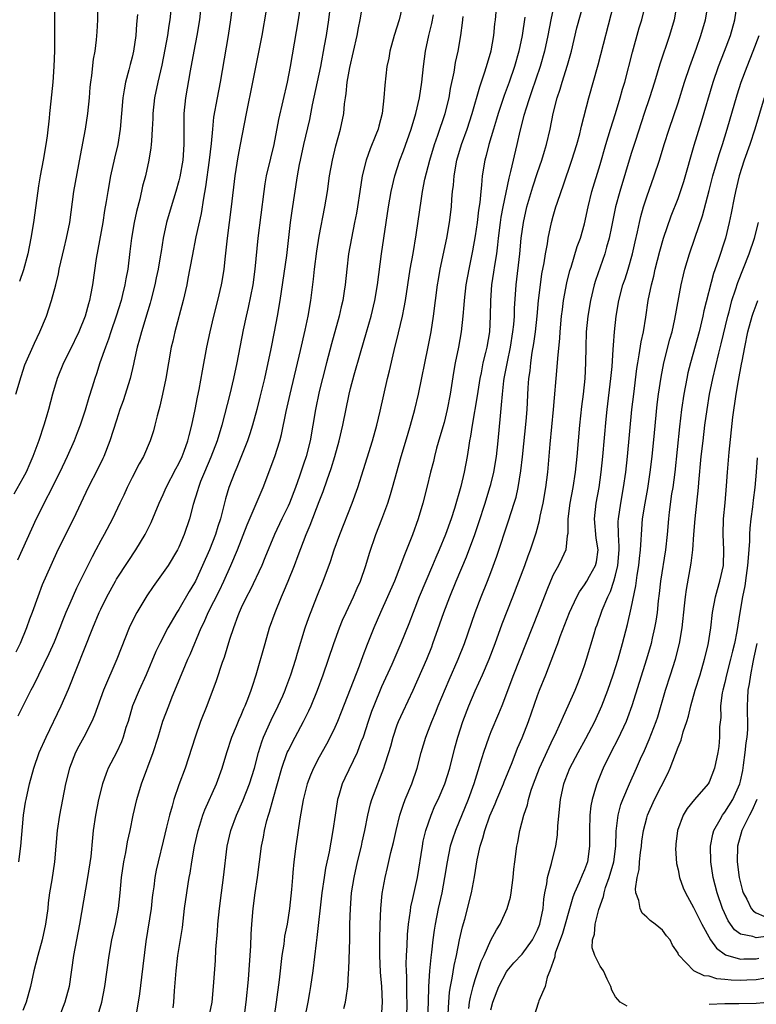
# Model space of a CAD drawing. Units: inches. Extents: x 2514000 to 2517000, y 1560000 to 1563000.
# Drawn here: x 2514363 to 2514457, y 1560565 to 1560691 of the extents above; entities that cross this region are included whole.
import ezdxf

# ---------------------------------------------------------------- set-up
doc = ezdxf.new("R2010")
doc.units = ezdxf.units.IN
doc.header["$MEASUREMENT"] = 0
doc.layers.add('LD25141560_2ft', color=84, linetype='Continuous')

msp = doc.modelspace()

# ---------------------------------------------------------------- linework, layer by layer
at = {"layer": 'LD25141560_2ft'}
for points, elevation in [([(2514402.67, 1560695), (2514402.19, 1560691), (2514401.88, 1560689), (2514401.65, 1560687.65), (2514401.14, 1560685), (2514400.11, 1560680.11), (2514399.76, 1560678.24), (2514399, 1560675.02), (2514398.55, 1560673), (2514398.43, 1560672.43), (2514398.16, 1560671), (2514397.5, 1560666.5), (2514397.29, 1560665), (2514396.78, 1560660.78), (2514395.95, 1560655), (2514395.61, 1560653), (2514395.23, 1560651), (2514394.8, 1560648.8), (2514393.97, 1560645), (2514393.39, 1560642.61), (2514392.98, 1560641.02), (2514392.42, 1560639), (2514392.1, 1560637.9), (2514391.8, 1560637), (2514390.43, 1560633.57), (2514390.17, 1560633), (2514389.42, 1560631), (2514389, 1560629.54), (2514388.35, 1560627), (2514388, 1560626), (2514387.7, 1560625), (2514386.91, 1560623), (2514386.05, 1560621), (2514385.12, 1560619), (2514385, 1560618.77), (2514384.32, 1560617.68), (2514383, 1560615.37), (2514382.76, 1560615), (2514381.59, 1560613), (2514380.54, 1560611), (2514380.04, 1560609.96), (2514378.8, 1560607), (2514377.9, 1560605), (2514377.06, 1560603), (2514376.48, 1560601), (2514376.22, 1560600.22), (2514375.87, 1560599), (2514375.63, 1560598.37), (2514375, 1560597.03), (2514373.95, 1560595), (2514373.67, 1560594.33), (2514373.2, 1560593), (2514372.7, 1560591), (2514372.29, 1560589), (2514372.01, 1560587), (2514371.91, 1560586.09), (2514371.7, 1560583.7), (2514371.3, 1560581), (2514370.28, 1560575), (2514369.51, 1560571), (2514368.92, 1560567), (2514368.38, 1560565), (2514367.59, 1560563)], 6776), ([(2514362.08, 1560643), (2514362.76, 1560645.24), (2514363.27, 1560646.73), (2514364.47, 1560649.53), (2514365.19, 1560651), (2514366.01, 1560653), (2514366.67, 1560655), (2514367.21, 1560657), (2514367.57, 1560658.43), (2514367.67, 1560659), (2514368.28, 1560661.72), (2514368.6, 1560663), (2514369, 1560665), (2514369.54, 1560669), (2514370.38, 1560673.62), (2514371.04, 1560677), (2514371.33, 1560679), (2514371.53, 1560681), (2514371.63, 1560682.37), (2514371.71, 1560683), (2514371.85, 1560683.85), (2514372.05, 1560685.95), (2514372.25, 1560687), (2514372.44, 1560688.44), (2514372.54, 1560689.46), (2514372.62, 1560691), (2514372.66, 1560693)], 6790), ([(2514385.84, 1560693), (2514385.66, 1560691), (2514385.32, 1560689), (2514384.92, 1560687), (2514384.45, 1560684.45), (2514383.86, 1560681), (2514383.65, 1560679), (2514383.63, 1560678.37), (2514383.63, 1560677), (2514383.65, 1560675.65), (2514383.64, 1560675), (2514383.49, 1560673), (2514383.13, 1560670.87), (2514383, 1560670.34), (2514382.63, 1560669), (2514382.01, 1560667), (2514381.43, 1560665), (2514381, 1560663), (2514380.71, 1560661.29), (2514380.61, 1560660.61), (2514380.33, 1560659), (2514380.11, 1560657.89), (2514379.93, 1560657), (2514379.4, 1560655), (2514379.32, 1560654.68), (2514379, 1560653.69), (2514378.19, 1560651), (2514377.95, 1560650.05), (2514377.66, 1560649), (2514377.27, 1560647.27), (2514377.18, 1560646.82), (2514376.74, 1560645), (2514375.86, 1560642.14), (2514375.45, 1560641), (2514375, 1560639.65), (2514374.16, 1560637), (2514373.37, 1560635), (2514373.25, 1560634.75), (2514372.61, 1560633.39), (2514371.39, 1560631), (2514369.47, 1560627), (2514367.49, 1560623), (2514366.57, 1560621), (2514365.48, 1560618.52), (2514364.91, 1560617), (2514364.2, 1560615), (2514363.86, 1560614.14), (2514363.47, 1560613), (2514362.65, 1560611), (2514362.1, 1560609.9)], 6784), ([(2514382.05, 1560693), (2514381.84, 1560691), (2514381.71, 1560690.29), (2514381.53, 1560689), (2514381.22, 1560687.22), (2514380.8, 1560685.2), (2514380.29, 1560683), (2514379.88, 1560681), (2514379.66, 1560679), (2514379.65, 1560678.35), (2514379.58, 1560677), (2514379.47, 1560675.47), (2514379.46, 1560675), (2514379.42, 1560674.58), (2514379.15, 1560673), (2514378.7, 1560671), (2514378.35, 1560669.65), (2514377.99, 1560667.99), (2514377.58, 1560666.42), (2514377.27, 1560665), (2514376.92, 1560663), (2514376.73, 1560661.27), (2514376.44, 1560659), (2514376.2, 1560657.8), (2514376.08, 1560657), (2514375.79, 1560655.79), (2514375.58, 1560655), (2514374.96, 1560653), (2514374.27, 1560651), (2514373.97, 1560650.03), (2514373.58, 1560649), (2514372.88, 1560647), (2514372.42, 1560645.58), (2514372.21, 1560645), (2514371.89, 1560643.89), (2514371.46, 1560642.54), (2514371, 1560640.94), (2514370.33, 1560639), (2514369.97, 1560638.03), (2514369.57, 1560637), (2514368.69, 1560635), (2514367.73, 1560633), (2514364.72, 1560627), (2514362.3, 1560621.7)], 6786), ([(2514389.89, 1560693), (2514389.64, 1560691), (2514389.34, 1560689), (2514388.31, 1560683), (2514387.9, 1560681), (2514387.46, 1560678.54), (2514387.3, 1560677), (2514387.15, 1560675.15), (2514386.9, 1560673), (2514386.43, 1560669.57), (2514386.14, 1560668.14), (2514385.84, 1560666.16), (2514385.18, 1560663.18), (2514384.69, 1560660.69), (2514384.17, 1560657.83), (2514384, 1560657), (2514383.54, 1560655), (2514382.49, 1560651), (2514382.22, 1560649.78), (2514382.02, 1560649), (2514381.66, 1560647), (2514381.33, 1560645), (2514380.92, 1560643), (2514380.56, 1560641.44), (2514380.22, 1560640.22), (2514379.93, 1560639), (2514379.73, 1560638.27), (2514379.33, 1560637), (2514378.45, 1560635), (2514377.93, 1560634.07), (2514377, 1560632.29), (2514376.37, 1560631), (2514375.95, 1560630.05), (2514375.45, 1560629), (2514374.47, 1560627), (2514373.43, 1560625), (2514373, 1560624.22), (2514372.36, 1560623), (2514371.87, 1560622.13), (2514369.88, 1560618.12), (2514369, 1560616.14), (2514368.52, 1560615), (2514368.09, 1560613.91), (2514367.75, 1560613), (2514367, 1560611.16), (2514366.33, 1560609.67), (2514364.37, 1560605.63), (2514364.02, 1560605), (2514362.34, 1560601.66)], 6782), ([(2514367.05, 1560693), (2514367.07, 1560689), (2514367.04, 1560687.04), (2514366.96, 1560685), (2514366.82, 1560683), (2514366.58, 1560680.58), (2514366.4, 1560679), (2514366.37, 1560678.37), (2514366.11, 1560676.11), (2514365.96, 1560675), (2514365.6, 1560673), (2514365.21, 1560671), (2514365, 1560669.69), (2514364.91, 1560669.09), (2514364.36, 1560665), (2514364.03, 1560663), (2514363.62, 1560661), (2514363.07, 1560658.93), (2514362.57, 1560657.43)], 6792), ([(2514398.6, 1560693), (2514398.3, 1560691), (2514397.26, 1560685), (2514396.88, 1560683), (2514395.77, 1560678.23), (2514395.18, 1560675), (2514394.74, 1560673.26), (2514394.19, 1560671), (2514394.02, 1560669.98), (2514393.88, 1560669), (2514393.14, 1560663), (2514392.76, 1560659), (2514392.47, 1560657), (2514391.89, 1560654.11), (2514391.63, 1560653), (2514391.25, 1560651.25), (2514390.42, 1560647), (2514390.01, 1560645), (2514389.54, 1560643), (2514388.51, 1560639), (2514387.91, 1560637), (2514387.09, 1560634.91), (2514386.27, 1560633), (2514385.79, 1560631.79), (2514385.5, 1560631), (2514385.4, 1560630.6), (2514384.85, 1560628.85), (2514384.36, 1560627), (2514383.69, 1560625), (2514383, 1560623.37), (2514382.82, 1560623), (2514381.62, 1560621), (2514381, 1560620.09), (2514379.7, 1560618.3), (2514378.88, 1560617.12), (2514377.6, 1560615), (2514377.39, 1560614.61), (2514376.62, 1560613), (2514375.58, 1560610.42), (2514375.03, 1560609), (2514373.35, 1560605), (2514372.19, 1560601.81), (2514371.83, 1560601), (2514370.8, 1560599), (2514370.17, 1560597.83), (2514369.76, 1560597), (2514368.96, 1560595), (2514368.45, 1560593), (2514367.69, 1560589), (2514367.39, 1560587), (2514367.04, 1560583), (2514366.7, 1560580.7), (2514366.42, 1560579), (2514366.25, 1560577.75), (2514366.18, 1560577), (2514365.92, 1560575), (2514365.48, 1560573), (2514364.93, 1560571), (2514364.41, 1560569), (2514363.97, 1560567), (2514363.44, 1560565), (2514363, 1560563.93)], 6778), ([(2514372.53, 1560563), (2514373.11, 1560565), (2514373.5, 1560567), (2514374.05, 1560571), (2514374.42, 1560573), (2514374.86, 1560575), (2514375.25, 1560577), (2514375.47, 1560579), (2514375.63, 1560581), (2514375.93, 1560583), (2514376.19, 1560584.19), (2514376.34, 1560585), (2514376.43, 1560585.57), (2514376.74, 1560587), (2514377.12, 1560589), (2514377.6, 1560591), (2514378.22, 1560593), (2514379.72, 1560597), (2514380.36, 1560599), (2514380.96, 1560601.04), (2514381.7, 1560603), (2514382.16, 1560604.16), (2514383.54, 1560607.54), (2514384.16, 1560609), (2514384.43, 1560609.57), (2514385.86, 1560613), (2514386.24, 1560613.76), (2514386.77, 1560615), (2514388.2, 1560617.8), (2514388.77, 1560619), (2514389.67, 1560621), (2514390.5, 1560623), (2514391.77, 1560626.23), (2514393.81, 1560631), (2514395.32, 1560635), (2514395.96, 1560637), (2514396.18, 1560637.82), (2514396.75, 1560640.75), (2514397.25, 1560643), (2514398.6, 1560648.6), (2514399.21, 1560651.21), (2514399.59, 1560653), (2514399.92, 1560655), (2514400.03, 1560656.03), (2514400.25, 1560657.75), (2514400.38, 1560659), (2514400.69, 1560661.31), (2514401, 1560663.27), (2514401.72, 1560667), (2514402.04, 1560669), (2514402.32, 1560671), (2514402.68, 1560673), (2514403.14, 1560674.86), (2514403.74, 1560677), (2514404.14, 1560679), (2514404.25, 1560680.25), (2514404.36, 1560681), (2514404.46, 1560681.54), (2514404.58, 1560683), (2514404.91, 1560684.91), (2514405.86, 1560689), (2514406.04, 1560689.96), (2514406.26, 1560691), (2514406.59, 1560693)], 6774), ([(2514411.71, 1560693), (2514411.23, 1560691), (2514410.62, 1560689), (2514410.07, 1560687), (2514409.91, 1560686.09), (2514409.67, 1560685), (2514409.39, 1560682.61), (2514409.3, 1560681), (2514409.07, 1560679), (2514408.63, 1560677.37), (2514408.55, 1560677), (2514408.27, 1560676.27), (2514407.54, 1560674.46), (2514407.03, 1560673), (2514406.52, 1560671), (2514406.19, 1560669), (2514405.91, 1560667), (2514405.78, 1560666.22), (2514405.54, 1560665), (2514405.12, 1560663), (2514404.76, 1560661), (2514404.52, 1560659), (2514404.31, 1560657), (2514404.21, 1560656.21), (2514404.02, 1560655), (2514403.82, 1560654.18), (2514403.57, 1560653), (2514402.57, 1560649.43), (2514401.92, 1560647), (2514401.4, 1560645), (2514401, 1560643.33), (2514400.51, 1560641), (2514399.82, 1560637), (2514399.33, 1560635), (2514399, 1560634), (2514398.47, 1560632.47), (2514397.94, 1560631), (2514397.18, 1560629), (2514397, 1560628.6), (2514396.21, 1560627), (2514395.25, 1560625), (2514394.03, 1560621.97), (2514393.62, 1560621), (2514392.15, 1560617.85), (2514391.68, 1560617), (2514391, 1560615.56), (2514390.74, 1560615), (2514390.57, 1560614.57), (2514390, 1560613), (2514389.51, 1560611.52), (2514388.8, 1560609.2), (2514388.56, 1560608.56), (2514387.79, 1560606.21), (2514386.57, 1560603), (2514385.79, 1560601), (2514385.07, 1560599), (2514383.79, 1560595), (2514383, 1560592.86), (2514382.35, 1560591), (2514382.12, 1560590.12), (2514381.79, 1560589), (2514381.43, 1560587.43), (2514381, 1560585.63), (2514380.33, 1560583), (2514380.08, 1560581.92), (2514379.91, 1560581), (2514379.78, 1560579.78), (2514379.66, 1560579), (2514379.59, 1560578.41), (2514379.43, 1560577), (2514378.77, 1560572.77), (2514378.2, 1560568.2), (2514377.95, 1560566.05), (2514377.79, 1560565), (2514377.44, 1560563)], 6772), ([(2514391.37, 1560563), (2514391.63, 1560565), (2514391.92, 1560567.92), (2514392.23, 1560572.23), (2514392.29, 1560573.71), (2514392.37, 1560575), (2514392.54, 1560577), (2514392.79, 1560579), (2514393.1, 1560581), (2514393.6, 1560585), (2514393.84, 1560586.16), (2514393.97, 1560587), (2514394.28, 1560588.28), (2514394.48, 1560589), (2514394.62, 1560589.38), (2514395.08, 1560591.08), (2514396.19, 1560595), (2514396.9, 1560597), (2514397, 1560597.24), (2514397.9, 1560599), (2514398.97, 1560601), (2514399.65, 1560602.35), (2514399.95, 1560603), (2514400.77, 1560605), (2514401.5, 1560607), (2514402.86, 1560611), (2514403.6, 1560613), (2514404, 1560614), (2514404.46, 1560615), (2514405.41, 1560617), (2514405.88, 1560618.12), (2514406.28, 1560619), (2514406.98, 1560621), (2514407.43, 1560622.57), (2514408.26, 1560625), (2514409.03, 1560626.97), (2514409.79, 1560629), (2514410.12, 1560630.12), (2514410.4, 1560631), (2514411.51, 1560635), (2514412.3, 1560637.7), (2514412.71, 1560639), (2514413.27, 1560641), (2514413.74, 1560643), (2514414.96, 1560649.04), (2514415.33, 1560651), (2514415.65, 1560653), (2514416.18, 1560657), (2514416.3, 1560657.7), (2514416.52, 1560659), (2514417.35, 1560663), (2514417.7, 1560665), (2514417.94, 1560667), (2514418.01, 1560668.01), (2514418.1, 1560669), (2514418.2, 1560669.8), (2514418.29, 1560671), (2514418.65, 1560673), (2514419.24, 1560675), (2514419.95, 1560677), (2514420.59, 1560679), (2514421.57, 1560682.43), (2514422.19, 1560684.19), (2514422.44, 1560685), (2514423.03, 1560687.03), (2514423.37, 1560689), (2514423.51, 1560690.49), (2514423.58, 1560691), (2514423.76, 1560693)], 6766), ([(2514431.1, 1560693), (2514430.68, 1560691), (2514430.3, 1560689), (2514429.9, 1560687), (2514429.33, 1560685), (2514428.22, 1560681.78), (2514427.94, 1560681), (2514427.43, 1560679.43), (2514427.3, 1560679), (2514427.25, 1560678.75), (2514426.71, 1560676.71), (2514426.34, 1560675), (2514425.54, 1560671.54), (2514425.31, 1560670.69), (2514424.54, 1560667), (2514424.3, 1560665.7), (2514424.19, 1560665), (2514423.95, 1560663), (2514423.87, 1560662.13), (2514423.72, 1560661), (2514423.47, 1560659.47), (2514423.36, 1560658.64), (2514423.1, 1560657), (2514422.94, 1560655), (2514422.92, 1560653), (2514422.82, 1560651), (2514422.47, 1560649), (2514422.32, 1560648.32), (2514421.99, 1560647), (2514421.74, 1560645.74), (2514421.58, 1560645), (2514421.24, 1560642.76), (2514420.59, 1560639), (2514420.4, 1560637.6), (2514420.28, 1560637), (2514420.12, 1560636.12), (2514419.97, 1560635), (2514419.59, 1560633), (2514419.16, 1560631.16), (2514418.34, 1560628.34), (2514417.91, 1560627), (2514417.19, 1560625), (2514416.37, 1560623), (2514415.95, 1560622.05), (2514415.53, 1560621), (2514413.82, 1560617), (2514413.03, 1560615), (2514412.47, 1560613.53), (2514411.48, 1560611), (2514410.29, 1560608.29), (2514409, 1560605.43), (2514408, 1560603), (2514407.72, 1560602.28), (2514407.28, 1560601), (2514406.62, 1560599), (2514406.35, 1560598.35), (2514405.84, 1560597), (2514404.28, 1560593.72), (2514403.95, 1560593), (2514403.52, 1560591.52), (2514403.35, 1560591), (2514403.02, 1560589), (2514402.74, 1560587), (2514402.47, 1560585.53), (2514402.26, 1560584.26), (2514401.82, 1560582.18), (2514401.63, 1560581), (2514401.34, 1560579), (2514400.71, 1560573.29), (2514400.61, 1560572.61), (2514400.17, 1560569), (2514399.88, 1560567), (2514399.75, 1560566.25), (2514399.53, 1560565), (2514399.1, 1560562.9)], 6762), ([(2514404.17, 1560564.17), (2514404.38, 1560565), (2514404.47, 1560565.53), (2514404.66, 1560567), (2514404.75, 1560568.75), (2514404.8, 1560569.2), (2514404.91, 1560573.09), (2514404.94, 1560575), (2514404.99, 1560577), (2514405.15, 1560579), (2514405.47, 1560581), (2514405.92, 1560583), (2514406.4, 1560585), (2514406.5, 1560585.5), (2514406.83, 1560587), (2514407.23, 1560589), (2514407.57, 1560590.43), (2514407.74, 1560591), (2514408.5, 1560593), (2514408.66, 1560593.34), (2514409.3, 1560595), (2514409.42, 1560595.42), (2514409.92, 1560597), (2514410.16, 1560597.84), (2514410.46, 1560599), (2514411, 1560600.58), (2514411.16, 1560601), (2514411.74, 1560602.26), (2514413.02, 1560605), (2514414.78, 1560609), (2514415.42, 1560610.58), (2514415.58, 1560611), (2514416.48, 1560613.52), (2514416.98, 1560615), (2514417.73, 1560617), (2514418.55, 1560619), (2514419.87, 1560622.13), (2514420.96, 1560625), (2514421.48, 1560626.52), (2514422.27, 1560629), (2514422.89, 1560631), (2514423, 1560631.41), (2514423.4, 1560633), (2514423.74, 1560635), (2514423.95, 1560637), (2514424.22, 1560640.22), (2514424.38, 1560641.62), (2514424.48, 1560643), (2514424.68, 1560644.68), (2514424.72, 1560645), (2514425.13, 1560647.13), (2514425.52, 1560649), (2514425.84, 1560651), (2514425.94, 1560651.94), (2514426.02, 1560653), (2514426.04, 1560653.96), (2514426.24, 1560657), (2514426.73, 1560661), (2514426.91, 1560663), (2514427.17, 1560665), (2514427.63, 1560667), (2514428.4, 1560669.6), (2514429, 1560671.43), (2514429.54, 1560673), (2514429.86, 1560674.14), (2514430.14, 1560675), (2514430.59, 1560677), (2514430.98, 1560679), (2514431.5, 1560681), (2514431.89, 1560682.11), (2514432.13, 1560683), (2514432.83, 1560685.17), (2514433.33, 1560687), (2514434.04, 1560689.96), (2514434.87, 1560693)], 6760), ([(2514408.99, 1560563), (2514409.11, 1560565), (2514409.02, 1560567), (2514408.86, 1560568.86), (2514408.76, 1560571), (2514408.77, 1560573), (2514408.81, 1560575), (2514408.88, 1560577), (2514409.05, 1560578.95), (2514409.43, 1560581), (2514409.75, 1560582.25), (2514410.19, 1560584.19), (2514410.52, 1560585.48), (2514410.85, 1560587), (2514411.33, 1560589), (2514411.74, 1560590.26), (2514412.02, 1560591), (2514412.85, 1560593), (2514413.56, 1560595), (2514414.08, 1560597), (2514414.65, 1560599), (2514415, 1560599.88), (2514415.42, 1560601), (2514415.9, 1560602.1), (2514416.26, 1560603), (2514417.67, 1560606.33), (2514418.83, 1560609), (2514419.62, 1560611), (2514421, 1560615), (2514421.75, 1560617), (2514422.56, 1560619), (2514423, 1560620.12), (2514423.78, 1560622.22), (2514425.27, 1560626.73), (2514426, 1560629), (2514426.23, 1560629.77), (2514426.51, 1560631), (2514426.86, 1560633.14), (2514427.06, 1560634.94), (2514427.52, 1560639.52), (2514427.64, 1560641), (2514427.8, 1560643.8), (2514427.89, 1560645), (2514428.04, 1560645.96), (2514428.14, 1560647), (2514428.32, 1560648.32), (2514428.52, 1560649.48), (2514428.72, 1560651), (2514428.94, 1560653), (2514429.12, 1560655), (2514429.35, 1560657), (2514429.56, 1560658.44), (2514429.82, 1560659.82), (2514430.01, 1560661), (2514430.26, 1560662.26), (2514430.37, 1560663), (2514430.79, 1560665), (2514431, 1560665.81), (2514431.34, 1560667), (2514431.5, 1560667.5), (2514432.01, 1560669), (2514432.28, 1560669.72), (2514433.4, 1560673), (2514434.01, 1560675), (2514434.4, 1560676.4), (2514434.55, 1560677), (2514434.63, 1560677.37), (2514435.57, 1560681), (2514436.76, 1560685.24), (2514438.76, 1560693)], 6758), ([(2514412.21, 1560563), (2514412.28, 1560565), (2514412.25, 1560565.75), (2514412.22, 1560568.22), (2514412.17, 1560569), (2514412.15, 1560569.85), (2514412.19, 1560571), (2514412.27, 1560572.27), (2514412.32, 1560573.68), (2514412.45, 1560575), (2514412.69, 1560576.69), (2514412.76, 1560577.24), (2514413, 1560578.27), (2514413.59, 1560581), (2514414.22, 1560585), (2514414.34, 1560585.66), (2514414.67, 1560587), (2514415, 1560587.99), (2514415.36, 1560589), (2514415.84, 1560590.16), (2514416.23, 1560591), (2514417.11, 1560593), (2514417.76, 1560595), (2514418.39, 1560597.61), (2514418.77, 1560599), (2514419.43, 1560601), (2514420.19, 1560603), (2514421, 1560604.94), (2514421.92, 1560607), (2514422.77, 1560609), (2514423.54, 1560611), (2514424.46, 1560613.54), (2514425.83, 1560617), (2514426.6, 1560619), (2514427.34, 1560621), (2514427.77, 1560622.23), (2514428.07, 1560623), (2514428.8, 1560625.2), (2514429.23, 1560626.77), (2514429.33, 1560627.33), (2514429.7, 1560629), (2514430.06, 1560631), (2514430.29, 1560633), (2514430.59, 1560636.59), (2514431.04, 1560641), (2514431.51, 1560646.49), (2514431.58, 1560647.58), (2514431.84, 1560650.16), (2514431.89, 1560651), (2514432.08, 1560653), (2514432.17, 1560653.83), (2514432.33, 1560655), (2514432.74, 1560657.26), (2514433.14, 1560658.86), (2514433.29, 1560659.29), (2514434.09, 1560661.91), (2514434.48, 1560663), (2514435, 1560664.84), (2514435.46, 1560667), (2514435.96, 1560669), (2514437, 1560672.43), (2514437.73, 1560675), (2514438.34, 1560677), (2514438.97, 1560678.97), (2514439.59, 1560681), (2514439.89, 1560682.11), (2514440.16, 1560683), (2514441.15, 1560686.85), (2514442.03, 1560689.97), (2514442.35, 1560691), (2514442.88, 1560693.12)], 6756), ([(2514446.85, 1560693), (2514446.49, 1560691), (2514445.91, 1560689), (2514444.68, 1560685.32), (2514443.98, 1560683), (2514443.34, 1560681), (2514442.66, 1560679), (2514441.53, 1560675.53), (2514441, 1560673.86), (2514439.53, 1560669), (2514439, 1560667), (2514438.46, 1560664.46), (2514438.17, 1560663), (2514437.84, 1560661.84), (2514437.63, 1560661), (2514436.42, 1560657.58), (2514436.25, 1560657), (2514435.76, 1560655), (2514435.44, 1560653), (2514435.24, 1560651), (2514435.18, 1560649), (2514435.15, 1560647), (2514435.04, 1560645), (2514434.82, 1560643), (2514434.61, 1560641.39), (2514434.36, 1560639), (2514434.02, 1560635), (2514433.82, 1560633), (2514433.53, 1560631), (2514433.15, 1560629), (2514432.89, 1560627), (2514432.88, 1560625.12), (2514432.8, 1560624.8), (2514432.62, 1560623), (2514432.11, 1560621.89), (2514431.66, 1560621), (2514431, 1560619.8), (2514430.64, 1560619), (2514430.16, 1560617.84), (2514429.06, 1560615), (2514425.91, 1560607), (2514424.41, 1560603), (2514424, 1560602), (2514423, 1560599.67), (2514422.73, 1560599), (2514422.04, 1560597), (2514421.65, 1560595.65), (2514421.33, 1560594.67), (2514420.83, 1560593), (2514420.09, 1560591), (2514418.47, 1560587), (2514418.09, 1560585.91), (2514417.8, 1560585), (2514417.38, 1560583), (2514417.08, 1560581), (2514416.7, 1560579), (2514416.25, 1560577), (2514415.87, 1560575), (2514415.75, 1560574.25), (2514415.58, 1560573), (2514415.39, 1560571.39), (2514415.29, 1560570.71), (2514415.14, 1560569), (2514415.01, 1560566.99), (2514414.96, 1560565), (2514414.87, 1560563)], 6754), ([(2514417.51, 1560563.51), (2514417.61, 1560565), (2514417.71, 1560566.29), (2514417.83, 1560567), (2514418.06, 1560568.06), (2514418.3, 1560569.7), (2514418.61, 1560571), (2514419, 1560572.97), (2514419.36, 1560574.64), (2514419.66, 1560575.66), (2514420.53, 1560579), (2514420.91, 1560581.09), (2514421.25, 1560583.25), (2514421.64, 1560585), (2514421.99, 1560586.01), (2514422.23, 1560587), (2514422.89, 1560588.89), (2514423.56, 1560590.44), (2514423.77, 1560591), (2514424.63, 1560593), (2514424.73, 1560593.27), (2514425.73, 1560595.73), (2514426.44, 1560597.56), (2514427, 1560598.9), (2514427.83, 1560601), (2514429, 1560604.35), (2514429.25, 1560605), (2514430.07, 1560607), (2514431.43, 1560610.57), (2514431.57, 1560611), (2514431.89, 1560611.89), (2514433.1, 1560615), (2514434.02, 1560617), (2514434.36, 1560617.64), (2514435, 1560618.52), (2514435.29, 1560619), (2514435.63, 1560619.63), (2514436.41, 1560621), (2514436.53, 1560621.47), (2514436.76, 1560623), (2514436.52, 1560624.52), (2514436.28, 1560627), (2514436.5, 1560629), (2514436.87, 1560631), (2514437.15, 1560633), (2514437.36, 1560635), (2514437.79, 1560639.79), (2514437.91, 1560641), (2514438.4, 1560645), (2514438.55, 1560646.55), (2514438.7, 1560648.7), (2514438.71, 1560649.29), (2514438.85, 1560651), (2514439.08, 1560653), (2514439.42, 1560655), (2514439.93, 1560657), (2514440.21, 1560657.79), (2514440.59, 1560659), (2514441.17, 1560661), (2514441.49, 1560662.51), (2514441.8, 1560663.8), (2514442.05, 1560665), (2514442.23, 1560665.77), (2514442.59, 1560667), (2514443, 1560668.31), (2514443.95, 1560671), (2514444.61, 1560673), (2514445.22, 1560675), (2514445.86, 1560677), (2514447, 1560680.35), (2514447.83, 1560683), (2514448.5, 1560685), (2514449.36, 1560687.36), (2514449.94, 1560689), (2514450.51, 1560691), (2514450.85, 1560693)], 6752), ([(2514420.19, 1560564.19), (2514420.28, 1560565), (2514420.38, 1560565.62), (2514420.74, 1560567), (2514421, 1560567.88), (2514421.77, 1560570.23), (2514422.13, 1560571), (2514423, 1560572.96), (2514423.71, 1560574.29), (2514424.18, 1560575), (2514425.11, 1560577), (2514425.53, 1560578.47), (2514425.62, 1560579), (2514425.87, 1560581), (2514425.95, 1560582.05), (2514426.06, 1560583), (2514426.34, 1560585), (2514426.47, 1560585.53), (2514426.73, 1560587), (2514427.24, 1560589), (2514427.7, 1560590.3), (2514427.82, 1560591), (2514428.17, 1560592.17), (2514428.47, 1560593), (2514429.26, 1560595), (2514431, 1560598.8), (2514431.2, 1560599.2), (2514432.01, 1560601), (2514432.3, 1560601.7), (2514432.93, 1560603), (2514433.81, 1560605), (2514434.15, 1560605.85), (2514434.6, 1560607), (2514435, 1560608.18), (2514435.26, 1560609), (2514436.23, 1560612.23), (2514436.48, 1560613), (2514436.62, 1560613.38), (2514437.29, 1560615.29), (2514437.99, 1560617), (2514438.33, 1560617.67), (2514438.78, 1560619), (2514439, 1560619.77), (2514439.3, 1560621), (2514439.45, 1560623), (2514439.46, 1560623.46), (2514439.36, 1560625), (2514439.34, 1560626.66), (2514439.36, 1560627), (2514439.65, 1560629), (2514440.03, 1560631), (2514440.32, 1560633), (2514440.54, 1560635), (2514441.09, 1560641), (2514441.32, 1560643), (2514441.72, 1560646.28), (2514441.84, 1560647), (2514442.04, 1560648.04), (2514442.28, 1560649.72), (2514442.57, 1560651), (2514442.88, 1560652.88), (2514443.19, 1560655), (2514443.59, 1560657), (2514443.89, 1560658.11), (2514444.08, 1560659), (2514444.66, 1560661.34), (2514445.13, 1560663), (2514446.14, 1560665.86), (2514447, 1560668.08), (2514447.33, 1560669), (2514447.73, 1560670.27), (2514449.09, 1560674.91), (2514450.02, 1560677.98), (2514451.51, 1560683), (2514452.2, 1560685), (2514452.97, 1560687), (2514453.71, 1560689), (2514454.27, 1560691), (2514454.6, 1560693)], 6750), ([(2514377.68, 1560691.68), (2514377.55, 1560690.45), (2514377.47, 1560689), (2514377.19, 1560687), (2514377, 1560686.23), (2514376.74, 1560685.26), (2514376.59, 1560684.59), (2514376.16, 1560683), (2514375.97, 1560682.03), (2514375.82, 1560681), (2514375.49, 1560677), (2514375.16, 1560675), (2514374.74, 1560673.26), (2514374.24, 1560671), (2514373.88, 1560669), (2514373.68, 1560667.68), (2514373.47, 1560666.53), (2514373.25, 1560665), (2514372.38, 1560660.38), (2514371.92, 1560657), (2514371.69, 1560655.69), (2514371.55, 1560655), (2514371.41, 1560654.59), (2514370.99, 1560653), (2514370.17, 1560651), (2514369, 1560648.58), (2514368.19, 1560647), (2514367.39, 1560645), (2514366.8, 1560643), (2514366.27, 1560641), (2514365.98, 1560639.98), (2514365.68, 1560639), (2514365.06, 1560637.06), (2514364.29, 1560635), (2514363.89, 1560634.11), (2514363.41, 1560633), (2514363, 1560632.2), (2514361.83, 1560630.17)], 6788), ([(2514362.48, 1560583), (2514362.74, 1560585), (2514363.09, 1560589), (2514363.35, 1560590.65), (2514363.41, 1560591), (2514363.86, 1560593), (2514364.4, 1560595), (2514365.1, 1560597), (2514365.97, 1560599), (2514367.89, 1560603), (2514368.84, 1560605.16), (2514371.96, 1560613), (2514372.8, 1560615), (2514373, 1560615.42), (2514373.77, 1560617), (2514374.86, 1560619), (2514375, 1560619.24), (2514376.49, 1560621.51), (2514377.49, 1560623), (2514378.68, 1560625), (2514379.46, 1560626.54), (2514380.48, 1560629), (2514381, 1560630.1), (2514381.38, 1560631), (2514382.61, 1560633.39), (2514383, 1560634.1), (2514383.41, 1560635), (2514383.67, 1560635.67), (2514384.14, 1560637), (2514384.3, 1560637.7), (2514384.67, 1560639), (2514385.09, 1560641), (2514385.39, 1560642.61), (2514385.6, 1560643.6), (2514386.02, 1560645.98), (2514386.6, 1560649), (2514387.01, 1560651), (2514387.48, 1560653), (2514387.99, 1560655), (2514388.45, 1560657), (2514388.54, 1560657.46), (2514388.8, 1560659), (2514389, 1560660.68), (2514389.24, 1560663), (2514389.75, 1560667), (2514390.2, 1560671), (2514390.59, 1560673.41), (2514390.92, 1560675), (2514391.68, 1560679), (2514392.5, 1560683), (2514393.66, 1560689), (2514394.23, 1560692.23)], 6780), ([(2514382.25, 1560564.25), (2514382.34, 1560565), (2514382.43, 1560566.43), (2514382.64, 1560569), (2514382.88, 1560571), (2514383.45, 1560574.55), (2514383.74, 1560577), (2514384, 1560579), (2514384.18, 1560580.18), (2514384.33, 1560581), (2514384.44, 1560581.56), (2514384.66, 1560583), (2514385.02, 1560585), (2514385.47, 1560587), (2514385.7, 1560587.7), (2514386.09, 1560589), (2514386.33, 1560589.67), (2514387.81, 1560593), (2514388.57, 1560595), (2514389.16, 1560597), (2514389.8, 1560599), (2514390.38, 1560600.38), (2514390.73, 1560601.27), (2514391, 1560601.83), (2514391.34, 1560602.66), (2514391.51, 1560603), (2514391.86, 1560603.86), (2514392.29, 1560605), (2514392.45, 1560605.55), (2514392.92, 1560607), (2514394.05, 1560611), (2514394.63, 1560613), (2514395.33, 1560615), (2514396.16, 1560617), (2514396.43, 1560617.57), (2514397.01, 1560618.99), (2514397.81, 1560621), (2514398.28, 1560622.28), (2514399.32, 1560625), (2514399.83, 1560626.17), (2514401, 1560629.22), (2514401.5, 1560630.5), (2514402.01, 1560632.01), (2514402.53, 1560633.47), (2514402.98, 1560635), (2514403.55, 1560637), (2514404.01, 1560639), (2514404.82, 1560643), (2514405, 1560643.73), (2514405.46, 1560645.46), (2514406.28, 1560648.28), (2514407.07, 1560650.93), (2514407.65, 1560653), (2514408.12, 1560655), (2514408.46, 1560657), (2514408.96, 1560661), (2514409.88, 1560667), (2514410.22, 1560669), (2514410.7, 1560671), (2514411.34, 1560673), (2514411.79, 1560674.21), (2514412.77, 1560677), (2514413.39, 1560679), (2514413.86, 1560681), (2514414.15, 1560683), (2514414.36, 1560685), (2514414.63, 1560687), (2514415.06, 1560689), (2514415.45, 1560690.55), (2514415.64, 1560691.64)], 6770), ([(2514386.85, 1560563), (2514387.26, 1560565), (2514387.45, 1560567), (2514387.68, 1560570.32), (2514387.76, 1560571.76), (2514387.96, 1560574.04), (2514388.01, 1560575), (2514388.2, 1560577), (2514388.45, 1560579), (2514388.74, 1560581), (2514389.21, 1560585), (2514389.66, 1560587), (2514390.4, 1560589), (2514391.2, 1560590.8), (2514392.07, 1560593), (2514392.69, 1560595), (2514393.21, 1560597), (2514393.63, 1560598.37), (2514393.87, 1560599), (2514394.83, 1560601.17), (2514395.73, 1560603), (2514396.31, 1560604.31), (2514396.61, 1560605), (2514396.71, 1560605.29), (2514397.37, 1560607), (2514398.01, 1560609), (2514398.22, 1560609.78), (2514399.19, 1560613), (2514399.65, 1560614.35), (2514400.68, 1560617), (2514401.5, 1560619), (2514402.46, 1560621.54), (2514402.93, 1560623), (2514403.65, 1560625), (2514405.23, 1560629), (2514405.95, 1560631), (2514406.69, 1560633.31), (2514407.16, 1560634.84), (2514407.81, 1560637), (2514408.37, 1560639), (2514408.8, 1560640.8), (2514409.75, 1560645), (2514410, 1560646), (2514410.6, 1560648.6), (2514411.16, 1560650.85), (2514411.66, 1560653), (2514411.9, 1560654.1), (2514412.06, 1560655), (2514412.67, 1560659), (2514413.03, 1560661.03), (2514413.43, 1560663.43), (2514414.09, 1560668.09), (2514414.25, 1560669), (2514414.55, 1560670.55), (2514415.16, 1560673), (2514415.77, 1560675), (2514416.2, 1560676.2), (2514417.15, 1560679), (2514417.64, 1560681), (2514417.82, 1560682.18), (2514418.28, 1560684.28), (2514418.48, 1560685.52), (2514418.81, 1560687), (2514419.15, 1560689), (2514419.37, 1560690.63), (2514419.44, 1560691.44)], 6768), ([(2514427.35, 1560691.35), (2514427.02, 1560689), (2514426.6, 1560687), (2514426.03, 1560685), (2514425.34, 1560683), (2514424.71, 1560681.29), (2514423.95, 1560679), (2514423.74, 1560678.26), (2514423.34, 1560677), (2514422.76, 1560675), (2514422.41, 1560673.59), (2514422.24, 1560673), (2514421.89, 1560671), (2514421.8, 1560669.8), (2514421.7, 1560669), (2514421.59, 1560667.59), (2514421.43, 1560666.57), (2514421.25, 1560665), (2514421, 1560663.28), (2514420.64, 1560661.36), (2514420.17, 1560659), (2514419.81, 1560657), (2514419.57, 1560655), (2514419.55, 1560654.45), (2514419.42, 1560653), (2514419.21, 1560651), (2514418.85, 1560649), (2514418.44, 1560647), (2514418.22, 1560645.78), (2514417.78, 1560643), (2514417.39, 1560641), (2514417, 1560639.37), (2514416.48, 1560637.52), (2514416.04, 1560636.04), (2514415.77, 1560635), (2514415.63, 1560634.37), (2514415.25, 1560633), (2514414.79, 1560631), (2514414.3, 1560629), (2514413.69, 1560627), (2514412.94, 1560624.94), (2514412.18, 1560623), (2514411.83, 1560622.17), (2514411.43, 1560621), (2514410.63, 1560619), (2514409.75, 1560617), (2514408.85, 1560615), (2514407.99, 1560613), (2514407.13, 1560610.87), (2514406.57, 1560609.43), (2514406.1, 1560608.1), (2514403.82, 1560602.18), (2514403.33, 1560601), (2514403, 1560600.24), (2514402.4, 1560599), (2514401.92, 1560598.08), (2514401, 1560596.44), (2514400.25, 1560595), (2514399.88, 1560594.12), (2514399.46, 1560593), (2514398.94, 1560590.94), (2514398.52, 1560588.52), (2514398.01, 1560585), (2514397.76, 1560583), (2514397.63, 1560581.63), (2514397.55, 1560581), (2514397.43, 1560579.43), (2514397.19, 1560577), (2514396.87, 1560575), (2514396.56, 1560573.44), (2514396.44, 1560572.44), (2514396.22, 1560571), (2514395.86, 1560567.86), (2514395.48, 1560565), (2514395.24, 1560563.24)], 6764), ([(2514423, 1560564.01), (2514423.26, 1560565), (2514424.03, 1560567), (2514425, 1560568.88), (2514425.09, 1560569), (2514425.97, 1560570.03), (2514427, 1560571.16), (2514428.35, 1560573), (2514429, 1560574.26), (2514429.28, 1560575), (2514429.69, 1560577), (2514429.8, 1560578.2), (2514429.93, 1560579), (2514430.18, 1560580.18), (2514430.28, 1560581), (2514430.77, 1560582.77), (2514430.81, 1560583), (2514431.32, 1560585), (2514431.54, 1560586.46), (2514431.61, 1560587.61), (2514431.92, 1560591), (2514432.34, 1560593), (2514432.54, 1560593.46), (2514433.13, 1560595), (2514434.19, 1560597), (2514435.19, 1560598.81), (2514436.34, 1560601), (2514437.25, 1560603), (2514438.01, 1560605), (2514438.69, 1560607), (2514439, 1560607.94), (2514439.33, 1560609), (2514439.89, 1560611), (2514440.54, 1560613.46), (2514441, 1560615.53), (2514441.59, 1560618.41), (2514441.78, 1560619.78), (2514441.99, 1560621), (2514442.08, 1560621.92), (2514442.2, 1560623), (2514442.29, 1560624.29), (2514442.3, 1560625), (2514442.45, 1560627), (2514442.78, 1560629), (2514443.13, 1560630.87), (2514443.45, 1560633), (2514443.67, 1560635), (2514443.97, 1560638.03), (2514444.34, 1560641.66), (2514444.5, 1560643), (2514444.82, 1560645.18), (2514445.18, 1560647), (2514445.96, 1560650.04), (2514446.24, 1560651), (2514446.59, 1560652.59), (2514447.4, 1560657), (2514447.69, 1560658.31), (2514447.86, 1560659), (2514448.46, 1560661), (2514449.17, 1560663), (2514450.14, 1560665.86), (2514451, 1560669.11), (2514451.47, 1560671), (2514452.05, 1560673), (2514452.26, 1560673.74), (2514452.69, 1560675), (2514453.32, 1560677), (2514454.6, 1560681.4), (2514455.11, 1560683), (2514455.85, 1560685), (2514456.65, 1560687), (2514457.39, 1560689)], 6748), ([(2514458.04, 1560681), (2514456.85, 1560677), (2514456.19, 1560675), (2514455.49, 1560673), (2514454.85, 1560671), (2514454.36, 1560669), (2514454.19, 1560668.19), (2514453.81, 1560666.19), (2514453.55, 1560665), (2514453.07, 1560663), (2514452.15, 1560660.15), (2514451.55, 1560658.45), (2514450.33, 1560653.67), (2514450.2, 1560653), (2514449.7, 1560651), (2514448.59, 1560647), (2514448.28, 1560645.72), (2514448.12, 1560645), (2514447.75, 1560643), (2514447.46, 1560641), (2514447.2, 1560638.8), (2514446.58, 1560633), (2514446.32, 1560631), (2514446.18, 1560630.18), (2514445.87, 1560627.87), (2514445.77, 1560627), (2514445.59, 1560625), (2514445.38, 1560623), (2514444.77, 1560619), (2514444.59, 1560617.41), (2514444.46, 1560616.46), (2514444.31, 1560615), (2514444.15, 1560613.85), (2514444, 1560613), (2514443.7, 1560611.7), (2514443.55, 1560611), (2514442.97, 1560609), (2514441.09, 1560603), (2514440.54, 1560601.46), (2514440.34, 1560601), (2514439.28, 1560598.72), (2514438.39, 1560597), (2514437.4, 1560595), (2514437.28, 1560594.72), (2514436.57, 1560593), (2514436.42, 1560592.43), (2514435.99, 1560591), (2514435.83, 1560590.17), (2514435.68, 1560589), (2514435.64, 1560587), (2514435.67, 1560585), (2514435.38, 1560583), (2514435, 1560581.95), (2514434.71, 1560581.29), (2514434.34, 1560580.34), (2514433.73, 1560579), (2514433.53, 1560578.47), (2514433, 1560576.66), (2514432.54, 1560575), (2514432.18, 1560573.82), (2514431.26, 1560571.26), (2514431.2, 1560571), (2514431.19, 1560570.81), (2514430.56, 1560569), (2514430.21, 1560568.21), (2514429.98, 1560567), (2514429.15, 1560565.15), (2514429.12, 1560565), (2514428.48, 1560563)], 6746), ([(2514440.46, 1560564.46), (2514439.57, 1560565), (2514439, 1560565.68), (2514438.53, 1560566.53), (2514438.4, 1560567), (2514437.93, 1560567.93), (2514437.46, 1560569), (2514437, 1560569.63), (2514436.32, 1560571), (2514435.98, 1560571.98), (2514436.03, 1560573), (2514436.3, 1560573.7), (2514436.38, 1560575), (2514436.86, 1560576.86), (2514437.45, 1560578.55), (2514437.51, 1560579), (2514437.71, 1560579.71), (2514438.17, 1560581), (2514438.75, 1560583), (2514439.03, 1560585), (2514439.09, 1560586.91), (2514439.33, 1560589), (2514439.67, 1560590.33), (2514439.92, 1560591), (2514440.78, 1560593), (2514441.69, 1560595), (2514442.21, 1560596.21), (2514442.71, 1560597.29), (2514443.31, 1560598.69), (2514444.2, 1560601), (2514444.4, 1560601.6), (2514445.39, 1560605), (2514446.04, 1560607), (2514446.67, 1560609), (2514447.18, 1560611), (2514447.53, 1560613), (2514447.83, 1560615.83), (2514447.94, 1560617), (2514448.07, 1560617.93), (2514448.69, 1560621.31), (2514448.88, 1560623), (2514449.03, 1560625), (2514449.21, 1560627), (2514449.61, 1560631), (2514449.66, 1560631.66), (2514449.98, 1560635), (2514450.21, 1560637), (2514450.45, 1560639), (2514450.73, 1560641), (2514451.05, 1560643), (2514451.45, 1560645), (2514452.23, 1560648.23), (2514452.55, 1560649.45), (2514453.38, 1560653), (2514453.54, 1560653.54), (2514453.92, 1560655), (2514454.38, 1560656.38), (2514454.67, 1560657.33), (2514456.12, 1560661), (2514456.79, 1560663), (2514457.32, 1560665)], 6744), ([(2514458.02, 1560568.02), (2514457, 1560567.85), (2514455.81, 1560567.81), (2514455, 1560567.76), (2514453.8, 1560567.8), (2514453, 1560567.91), (2514451.99, 1560567.99), (2514451, 1560568.33), (2514450.37, 1560568.37), (2514449.03, 1560569.03), (2514447.07, 1560571.07), (2514447, 1560571.27), (2514446.31, 1560572.31), (2514445.99, 1560573), (2514445.52, 1560573.52), (2514445, 1560574.21), (2514444.09, 1560575), (2514443.45, 1560575.45), (2514443, 1560575.9), (2514442.4, 1560576.4), (2514442.13, 1560577), (2514441.96, 1560578.04), (2514441.58, 1560579), (2514441.54, 1560579.54), (2514441.76, 1560581), (2514442.01, 1560581.99), (2514442.08, 1560583), (2514442.19, 1560584.19), (2514442.3, 1560585), (2514442.37, 1560585.63), (2514442.56, 1560587), (2514443, 1560588.66), (2514443.1, 1560589), (2514443.98, 1560591), (2514445.68, 1560594.32), (2514445.99, 1560595), (2514447, 1560597.72), (2514447.39, 1560598.61), (2514447.67, 1560599.67), (2514448.13, 1560601), (2514448.33, 1560601.67), (2514448.64, 1560603), (2514449.21, 1560605), (2514449.82, 1560607), (2514450.4, 1560609), (2514450.85, 1560610.85), (2514451.21, 1560613), (2514451.44, 1560615), (2514451.81, 1560617), (2514452.05, 1560617.95), (2514452.37, 1560619), (2514452.82, 1560621), (2514452.88, 1560623), (2514452.79, 1560625), (2514452.84, 1560627), (2514453.03, 1560629.03), (2514453.21, 1560631.21), (2514453.33, 1560633), (2514453.56, 1560635.56), (2514454.05, 1560640.05), (2514454.46, 1560643), (2514454.75, 1560644.75), (2514455.15, 1560646.85), (2514455.21, 1560647.21), (2514455.56, 1560649), (2514455.97, 1560651), (2514456.5, 1560653), (2514456.62, 1560653.38), (2514457, 1560654.4), (2514457.25, 1560655)], 6742), ([(2514457.17, 1560634.83), (2514457.03, 1560633), (2514456.83, 1560631), (2514456.62, 1560629.38), (2514456.54, 1560628.54), (2514456.33, 1560627), (2514456.2, 1560625.8), (2514456.16, 1560625), (2514456.15, 1560624.15), (2514455.99, 1560622.01), (2514455.93, 1560621), (2514455.74, 1560619.74), (2514455.58, 1560618.42), (2514455.28, 1560617), (2514454.94, 1560615), (2514454.55, 1560612.55), (2514454.24, 1560611), (2514453.99, 1560610.01), (2514453.75, 1560609), (2514453.23, 1560607), (2514453, 1560606.02), (2514452.74, 1560605), (2514452.67, 1560604.67), (2514452.45, 1560603), (2514452.47, 1560601.53), (2514452.32, 1560600.32), (2514452.33, 1560599), (2514452.22, 1560597.78), (2514452.1, 1560597), (2514451.68, 1560595), (2514451, 1560593.22), (2514450.88, 1560593), (2514449.11, 1560591), (2514448.17, 1560589.83), (2514447.68, 1560589), (2514446.94, 1560587), (2514446.74, 1560585.26), (2514446.7, 1560585), (2514446.69, 1560584.69), (2514446.8, 1560582.8), (2514447, 1560581.95), (2514447.19, 1560581), (2514447.68, 1560579.68), (2514447.96, 1560579), (2514449, 1560577.15), (2514450.05, 1560575), (2514451.17, 1560573), (2514451.92, 1560571.92), (2514453.08, 1560571.08), (2514455, 1560570.52), (2514455.45, 1560570.55), (2514457, 1560570.57), (2514457.37, 1560570.63)], 6740), ([(2514458.55, 1560573.45), (2514457, 1560573.23), (2514456.6, 1560573.4), (2514455, 1560573.73), (2514454.26, 1560574.26), (2514453.42, 1560575.42), (2514452.71, 1560577), (2514452.02, 1560579), (2514451.49, 1560581), (2514451.19, 1560583), (2514451.18, 1560585), (2514451.47, 1560586.53), (2514451.61, 1560587), (2514452.42, 1560588.42), (2514452.72, 1560589), (2514452.84, 1560589.16), (2514453, 1560589.36), (2514454.01, 1560591), (2514454.91, 1560593), (2514455, 1560593.35), (2514455.29, 1560594.71), (2514455.4, 1560595.4), (2514455.62, 1560597), (2514455.74, 1560598.26), (2514455.87, 1560599), (2514455.96, 1560599.96), (2514455.97, 1560601), (2514455.91, 1560602.09), (2514455.91, 1560603), (2514455.94, 1560603.94), (2514456, 1560605), (2514456.17, 1560605.83), (2514456.32, 1560607), (2514456.62, 1560608.62), (2514456.77, 1560609.23), (2514457.15, 1560611)], 6738), ([(2514457.1, 1560591), (2514456.45, 1560589.55), (2514456.15, 1560589), (2514455.17, 1560587), (2514454.62, 1560585), (2514454.57, 1560583), (2514454.84, 1560581), (2514455.27, 1560579.27), (2514455.35, 1560579), (2514455.81, 1560578.19), (2514456.39, 1560577), (2514456.66, 1560576.66), (2514457, 1560576.47), (2514458.01, 1560576.01)], 6736), ([(2514459, 1560565.01), (2514457, 1560564.81), (2514454.78, 1560564.78), (2514453, 1560564.78), (2514451, 1560564.69)], 6744)]:
    msp.add_lwpolyline(points, dxfattribs=dict(at, elevation=elevation))

doc.saveas('drawing.dxf')
